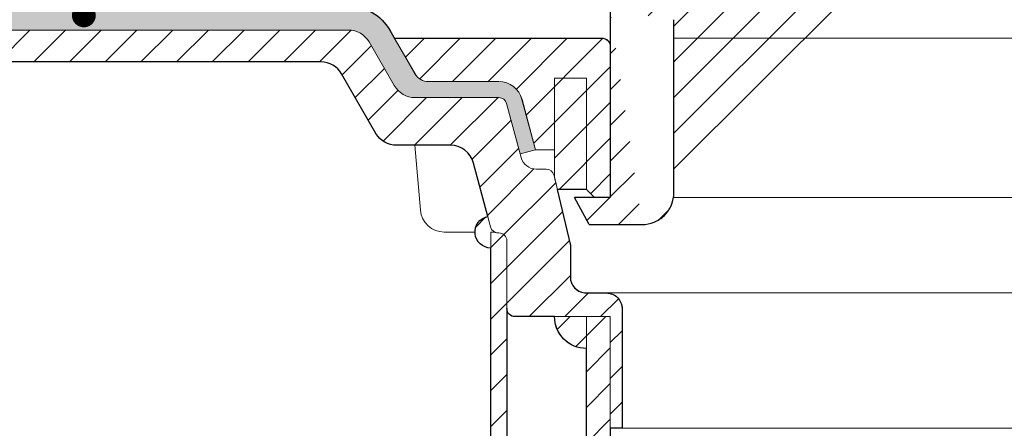
# Model space of a CAD drawing. Units: millimetres. Extents: x -5982 to 22349, y -405 to 26253.
# Drawn here: x 1883 to 2007, y 16853 to 16905 of the extents above; entities that cross this region are included whole.
import ezdxf

# ---------------------------------------------------------------- set-up
doc = ezdxf.new("R2010")
doc.units = ezdxf.units.MM
for name, color, linetype, lineweight in [('TOPWET_KOŠ', 241, 'Continuous', 13), ('TOPWET_TENKOU', 142, 'Continuous', 13), ('TOPWET_TLUSTOU', 142, 'Continuous', 30), ('TOPWET_ČEŠTINA', 225, 'Continuous', 13)]:
    doc.layers.add(name, color=color, linetype=linetype, lineweight=lineweight)
doc.styles.add('REGULAR_ARIAL_NARROW', font='ARIALN.TTF')
doc.dimstyles.new('ISO-TW 1-3', dxfattribs={"dimscale": 3, "dimtxt": 2.2, "dimasz": 1.5, "dimexe": 1, "dimexo": 0, "dimgap": 0.75, "dimtad": 1, "dimdec": 0, "dimtxsty": 'REGULAR_ARIAL_NARROW', "dimblk": 'ARCHTICK', "dimcen": 0.5, "dimclrd": 256, "dimclre": 256, "dimclrt": 256, "dimadec": 0, "dimazin": 0, "dimtfac": 1, "dimtdec": 0, "dimtmove": 1, "dimatfit": 3, "dimldrblk": 'DOT', "dimfxl": 1, "dimtfill": 1, "dimtzin": 0, "dimlwd": -1, "dimlwe": -1, "dimarcsym": 0})

# ---------------------------------------------------------------- blocks, each defined once
blk = doc.blocks.new('_ArchTick')
at = {"color": 0, "linetype": 'ByBlock', "const_width": 0.15}
blk.add_lwpolyline([(-0.5, -0.5), (0.5, 0.5)], dxfattribs=at)
blk = doc.blocks.new('_Dot')
at = {"color": 0, "linetype": 'ByBlock', "lineweight": -2}
blk.add_line((-0.5, 0), (-1, 0), dxfattribs=at)
at = {"color": 0, "linetype": 'ByBlock', "const_width": 0.5}
blk.add_lwpolyline([(-0.25, 0, 1), (0.25, 0, 1)], format="xyb", close=True, dxfattribs=at)
blk = doc.blocks.new('TOPWET_KOŠ_75_125')
at = {"layer": 'TOPWET_KOŠ', "ltscale": 40}
h = blk.add_hatch(dxfattribs=at)
h.set_pattern_fill('LINE', color=256, angle=45)
h.set_pattern_definition([(45, (-431.6812566554627, -19469.4732003), (-2.245064030267288, 2.245064030267288), [])])
edge = h.paths.add_edge_path()
edge.add_line((31.2255751918301, 73.09893293755522), (31.2255751918301, 64.0365206330498))
edge.add_line((31.2255751918301, 64.0365206330498), (37.00038763933662, 64.0365206422066))
edge.add_line((37.00038763933662, 64.0365206422066), (37.00038763933753, 61.0365206330498))
edge.add_line((37.00038763933753, 61.0365206330498), (5.10038759514282, 61.03652063304617))
edge.add_line((5.10038759514282, 61.03652063304617), (5.10038759514282, 53.03652063282425))
edge.add_line((5.10038759514282, 53.03652063282425), (36.50038767239039, 53.03652063282425))
edge.add_line((33.00038768101967, 47.67186447880522), (5.717807177451505, 47.67186447880522))
edge.add_spline(control_points=[(33.00038768101967, 47.67186447880522), (33.52481255043222, 47.67186447880522), (34.04415458527819, 47.77499752013318), (35.00372822366171, 48.17175596291781), (35.4364022989912, 48.45783807340922), (36.18450238251899, 49.19251116342275), (36.48698607339429, 49.63976926798205), (36.89578113508287, 50.62074096809738), (37.00038768176091, 51.14370655630773), (37.00038768176091, 51.67186447880522)], knot_values=[-0.630331423215619, -0.630331423215619, -0.630331423215619, -0.630331423215619, -0.4730039623937672, -0.4730039623937672, -0.3188223629230527, -0.3188223629230527, -0.1584473767487693, -0.1584473767487693, 0, 0, 0, 0], degree=3, periodic=0)
edge.add_line((37.00038763933389, 51.67186447880522), (37.00038763933389, 52.53652063282425))
edge.add_arc((36.50038769975345, 52.53652069933014), 0.4999999334941101, 359.9999923789863, 450.0000031355233)
edge.add_spline(control_points=[(-31.51160329796403, 47.56640774912012), (-28.42271777491351, 45.1617958180359), (-24.30386410277242, 42.11523037038205), (-12.71973782418991, 38.97449442593279), (-7.501075484437024, 38.597444610401), (-2.249612260486174, 38.33867641775214)], knot_values=[-3.728089403907972, -3.728089403907972, -3.728089403907972, -3.728089403907972, -1.577350445304785, -1.577350445304785, 0, 0, 0, 0], degree=3, periodic=0)
edge.add_spline(control_points=[(2.250387539161238, 38.33867641775214), (3.084179777397367, 38.37976190218251), (3.917144517551606, 38.42383947530834), (4.74814313871957, 38.47423509770306)], knot_values=[-2.035590059301482, -2.035590059301482, -2.035590059301482, -2.035590059301482, -1.898844882753666, -1.898844882753666, -1.898844882753666, -1.898844882753666], degree=3, periodic=0)
edge.add_line((5.217879367223759, 47.17186447880522), (5.217879367222849, 38.97331797161678))
edge.add_arc((5.717734327095059, 47.1720095032033), 0.4998549809099329, 89.99164954212357, 180.0166233935509)
edge.add_line((2.250387539163057, 38.33867641775214), (-2.249612360659739, 38.33867641775214))
edge.add_spline(control_points=[(5.084171983115993, 38.50642207831334), (4.940780211705714, 38.49285803942985), (4.842923923558374, 38.48323782348598), (4.787447186417012, 38.47776266645087), (4.779816942809703, 38.47700736651313), (4.772247712289754, 38.47625756317575), (4.770365796404803, 38.47607093955594), (4.768506970138333, 38.4758865076692), (4.768047889348964, 38.47584093334808), (4.767598087180886, 38.47579626846345), (4.767487926119429, 38.47578532664193), (4.767381688710884, 38.47577477319282), (4.767356098523123, 38.47577223076223), (4.767332276642264, 38.47576986386775), (4.767326757795672, 38.47576931548974), (4.767322071702438, 38.47576884984301), (4.767321105745395, 38.47576875385494), (4.767320542054222, 38.47576869784098), (4.767320500414826, 38.47576869370096), (4.767320699533229, 38.47576871348792), (4.76732092633938, 38.47576873602884), (4.767321281303339, 38.47576877130268), (4.767321367953627, 38.47576877991378), (4.767311031966528, 38.47576775275229), (4.754544476006231, 38.47462308817558), (4.74814307689212, 38.47423487675769)], knot_values=[0, 0, 0, 0, 0.09633389400043205, 0.09633389400043205, 0.1178485758355179, 0.1178485758355179, 0.1285869814674128, 0.1285869814674128, 0.1339278270033399, 0.1339278270033399, 0.1365818024865494, 0.1365818024865494, 0.1379003244163519, 0.1379003244163519, 0.1385553423850894, 0.1385553423850894, 0.1388807386995, 0.1388807386995, 0.1390423866959046, 0.1390423866959046, 0.1391909471062767, 0.1391909471062767, 0.1392020891371316, 0.1392020891371316, 0.1411260370795019, 0.1411260370795019, 0.1411260370795019, 0.1411260370795019], degree=3, periodic=0)
edge.add_spline(control_points=[(-36.99967682150964, 51.67186447880158), (-36.99967682152055, 51.14744092340334), (-36.8965441187047, 50.62810023384736), (-36.49978648712931, 49.66852744618154), (-36.21370432630101, 49.23585316406752), (-35.47903035155832, 48.48775187422143), (-35.03177114768096, 48.18526749691591), (-34.05079673370074, 47.7764713218603), (-33.52782944255614, 47.67186447880158), (-32.99966985146511, 47.67186447880158)], knot_values=[-0.6303319976124314, -0.6303319976124314, -0.6303319976124314, -0.6303319976124314, -0.473004919345541, -0.473004919345541, -0.3188232464521208, -0.3188232464521208, -0.1584478773272942, -0.1584478773272942, 0, 0, 0, 0], degree=3, periodic=0)
edge.add_line((-32.9996698514642, 47.67186447880158), (-31.81874433332086, 47.67186447880158))
edge.add_spline(control_points=[(-31.81874433332086, 47.67186447880158), (-31.76349604045936, 47.67186447723725), (-31.70862783804841, 47.66270735409853), (-31.60411983376616, 47.62682457873234), (-31.55519901345997, 47.60034578684645), (-31.51160332533618, 47.56640774964399)], knot_values=[-0.0331489771702768, -0.0331489771702768, -0.0331489771702768, -0.0331489771702768, -0.01657448929253305, -0.01657448929253305, 0, 0, 0, 0], degree=3, periodic=0)
edge.add_line((-36.99961235457067, 52.53652063282425), (-36.99961235457067, 51.67186447880158))
edge.add_spline(control_points=[(-36.49967594978625, 53.03652063282425), (-36.56522933707856, 53.03652063281697), (-36.63014737217691, 53.02362893798272), (-36.75009439291443, 52.97403394458888), (-36.80417871986629, 52.93827362532829), (-36.89769124326358, 52.84643943887932), (-36.93550168405, 52.79053221677168), (-36.98660101697624, 52.66791087900856), (-36.99967682096212, 52.60254027986957), (-36.99967682096485, 52.53652063282425)], knot_values=[-0.07879149385351852, -0.07879149385351852, -0.07879149385351852, -0.07879149385351852, -0.059125479121592, -0.059125479121592, -0.0398527546339274, -0.0398527546339274, -0.01980589411342952, -0.01980589411342952, 0, 0, 0, 0], degree=3, periodic=0)
edge.add_line((-45.66758817235586, 53.0365206079332), (-36.47266415287959, 53.03652063282425))
edge.add_spline(control_points=[(-52.85376065138371, 48.07840967393713), (-52.72325795772213, 48.81852722785334), (-52.45485344003282, 49.52757937531715), (-51.6573129917615, 50.83071561466932), (-51.12740833123553, 51.40794612306127), (-49.86262863336742, 52.33915121244354), (-49.13577610287666, 52.6784239270346), (-47.66466182501608, 53.0365206079332), (-47.11708322777667, 53.0365206079332), (-46.5191388125877, 53.0365206079332), (-46.09336349247224, 53.0365206079332), (-45.66758817235586, 53.0365206079332)], knot_values=[-0.3680960543463518, -0.3680960543463518, -0.3680960543463518, -0.3680960543463518, -0.3141641921270188, -0.3141641921270188, -0.2584562018594601, -0.2584562018594601, -0.2014537706787665, -0.2014537706787665, -0.1498030421567336, -0.1498030421567336, -0.02207044612199788, -0.02207044612199788, -0.02207044612199788, -0.02207044612199788], degree=3, periodic=0)
edge.add_line((-56.99960962640944, 2.336611299724609), (-52.85376065138007, 48.07840967393349))
edge.add_line((16.5748350318554, 87.73626064989367), (16.57483503185176, 76.03652063318805))
edge.add_line((16.57483503184903, 76.03652063318805), (24.0009144620808, 76.03652063318805))
edge.add_line((25.00077527867234, 75.03652063318805), (25.00077527867143, 74.03652063318805))
edge.add_spline(control_points=[(24.00091446207171, 76.03652063318805), (24.13202253436521, 76.03652063318805), (24.26185991217244, 76.01073694231673), (24.50175542510806, 75.91154607968929), (24.60992439349229, 75.84002518294437), (24.79694950055818, 75.65635657625899), (24.87257028627846, 75.54454232284115), (24.97476872020616, 75.29930022831104), (25.00092026133098, 75.16855949290766), (25.00092026132279, 75.03652063318805)], knot_values=[-0.1575832948730255, -0.1575832948730255, -0.1575832948730255, -0.1575832948730255, -0.1182508828784173, -0.1182508828784173, -0.07970531956426322, -0.07970531956426322, -0.03961165791566463, -0.03961165791566463, 0, 0, 0, 0], degree=3, periodic=0)
edge.add_line((25.00077527867143, 74.03652063319169), (30.02331193586724, 74.03652063319169))
edge.add_spline(control_points=[(31.2255751918301, 73.09893293755522), (31.2243354629627, 73.20125463337172), (31.20231237039752, 73.30122921982911), (31.11616076303471, 73.50219572292553), (31.04837778451838, 73.5978789822002), (30.86190199038265, 73.78365464302988), (30.73185797466431, 73.8686422780338), (30.41109198349932, 74.0009676713089), (30.22285764746994, 74.03614354826277), (30.03563549954288, 74.03649416206099)], knot_values=[-0.1765997010473874, -0.1765997010473874, -0.1765997010473874, -0.1765997010473874, -0.1428732564743236, -0.1428732564743236, -0.1045916346860273, -0.1045916346860273, -0.05638474325932893, -0.05638474325932893, -0.0002205559867074416, -0.0002205559867074416, -0.0002205559867074416, -0.0002205559867074416], degree=3, periodic=0)
edge.add_line((-5.500000000004547, 89.8820621769919), (5.500000000004547, 89.8820621769919))
edge.add_arc((0.0007752782876195852, -7.963479366422689), 98.00000000045202, 80.92626060935227, 86.78273010606912)
edge.add_spline(control_points=[(15.45591741192675, 88.81016579885545), (15.61276760803776, 88.78511608754707), (15.76631549878311, 88.73578284118776), (16.05453627636871, 88.59079618082978), (16.18998246508818, 88.49285830061126), (16.38928582926292, 88.27867191694895), (16.46247548959491, 88.17006855107684), (16.55204390294693, 87.95045986665718), (16.57482431577318, 87.84441725025681), (16.57482503699157, 87.73626145963135)], knot_values=[-0.1671257092187503, -0.1671257092187503, -0.1671257092187503, -0.1671257092187503, -0.1198711591844759, -0.1198711591844759, -0.07106376998824943, -0.07106376998824943, -0.03244673718872924, -0.03244673718872924, 0, 0, 0, 0], degree=3, periodic=0)
edge.add_line((-16.57405975318397, 87.73626064989367), (-16.57405975318034, 76.03652063318805))
edge.add_spline(control_points=[(-15.45514213325532, 88.81016579885545), (-15.61199232936633, 88.78511608754707), (-15.76554022011169, 88.73578284118776), (-16.05376099769728, 88.59079618082978), (-16.18920718641675, 88.49285830061126), (-16.38851055059149, 88.27867191694895), (-16.46170021092348, 88.17006855107684), (-16.5512686242746, 87.95045986665718), (-16.57404903710176, 87.84441725025681), (-16.57404975832014, 87.73626145963135)], knot_values=[-0.1671257092187503, -0.1671257092187503, -0.1671257092187503, -0.1671257092187503, -0.1198711591844759, -0.1198711591844759, -0.07106376998824943, -0.07106376998824943, -0.03244673718872924, -0.03244673718872924, 0, 0, 0, 0], degree=3, periodic=0)
edge.add_arc((3.838067641481757e-10, -7.963479366422689), 98.00000000045202, 93.21726989393086, 99.07373939064776)
edge.add_line((-16.57405975317761, 76.03652063318805), (-24.00013918340937, 76.03652063318805))
edge.add_spline(control_points=[(-24.00013918340028, 76.03652063318805), (-24.13124725569378, 76.03652063318805), (-24.26108463350101, 76.01073694231673), (-24.50098014643663, 75.91154607968929), (-24.60914911482087, 75.84002518294437), (-24.79617422188676, 75.65635657625899), (-24.87179500760612, 75.54454232284115), (-24.97399344153473, 75.29930022831104), (-25.00014498265955, 75.16855949290766), (-25.00014498265136, 75.03652063318805)], knot_values=[-0.1575832948730255, -0.1575832948730255, -0.1575832948730255, -0.1575832948730255, -0.1182508828784173, -0.1182508828784173, -0.07970531956426322, -0.07970531956426322, -0.03961165791566463, -0.03961165791566463, 0, 0, 0, 0], degree=3, periodic=0)
edge.add_line((-25.00000000000091, 75.03652063318805), (-24.99999999999909, 74.03652063318805))
edge.add_line((-30.03361359869359, 74.0365206243041), (-24.99999999999909, 74.03652063318805))
edge.add_ellipse((-30.03344916098013, 73.09070782629351), major_axis=(-1.192171396856296, 1.525031845329011e-11), ratio=0.7933530442868774, start_angle=269.9999999999309, end_angle=359.5000000038621)
edge.add_line((-31.17191596404155, 64.03684864946263), (-31.22557516362485, 73.09896149527776))
edge.add_line((-50.131564997434, 64.03652063304617), (-31.17191596404155, 64.03684864946263))
edge.add_line((-50.13156502243964, 64.03652063304617), (-50.13156502243964, 60.66902793697227))
edge.add_spline(control_points=[(-50.13156499743309, 60.66902794281486), (-51.84179590526583, 60.26925483341984), (-53.46188069654818, 59.55113510133378), (-56.43224580359129, 57.49737045031361), (-57.73293052126337, 56.15011178060377), (-59.73145574454338, 53.03055105902968), (-60.41090093242747, 51.2899012577509), (-60.73222267600158, 49.46759509526964)], knot_values=[-1.638495946965923, -1.638495946965923, -1.638495946965923, -1.638495946965923, -1.111448871847936, -1.111448871847936, -0.555125451716279, -0.555125451716279, 0, 0, 0, 0], degree=3, periodic=0)
edge.add_line((-60.73222267959045, 49.46759509527328), (-64.99500963023206, 3.537021136966359))
edge.add_spline(control_points=[(-60.99946489828835, -23.40067540917153), (-60.47523789116076, -23.40059574187399), (-59.9561003806466, -23.29746302088097), (-58.9967026987124, -22.90077539354388), (-58.56402634366714, -22.61469141127236), (-57.81592582299254, -21.88001662666284), (-57.51344282674654, -21.43275990501934), (-57.10464944590512, -20.45179241620644), (-57.00004338368581, -19.92883018313296), (-57.00004338368581, -19.40067540917153)], knot_values=[-0.6302730659702461, -0.6302730659702461, -0.6302730659702461, -0.6302730659702461, -0.4730034161771973, -0.4730034161771973, -0.3188209878722171, -0.3188209878722171, -0.1584464321889903, -0.1584464321889903, 0, 0, 0, 0], degree=3, periodic=0)
edge.add_line((-56.99960962641308, -19.40067540917153), (-56.99960962641399, -9.574852698329778))
edge.add_line((-56.99957547795657, -9.574852698329778), (-56.99957547795657, -4.574852698387986))
edge.add_line((-56.99960962641399, -4.574852698387986), (-56.99960962641126, 2.336611299699143))
edge.add_line((-64.99500963023206, 3.537021136966359), (-64.99500963023115, -19.99999999999272))
edge.add_spline(control_points=[(-64.99500963023115, -19.99999999999272), (-66.96647927743743, -20.00043931568143), (-69.49006826021946, -19.99999999999272)], knot_values=[-0.06632993025692539, -0.06632993025692539, -0.06632993025692539, -0.01750465544214877, -0.01750465544214877, -0.01750465544214877], weights=[1.07393832960933, 1.046850281873787, 1.019578430175061], degree=2, periodic=0)
edge.add_line((-67.65807247746397, -23.40067540917153), (-69.49006826021946, -19.99999999999272))
edge.add_line((-67.65807247422435, -23.40067540917153), (-60.99946489828835, -23.40067540917153))
at = {"layer": 'TOPWET_KOŠ', "lineweight": 30}
for p, q in [((-64.99500963023206, 3.537021136966359), (-64.99500963023115, -19.99999999999272)), ((-56.99960962641399, -4.574852698387986), (-56.99960962641126, 2.336611299699143)), ((-56.99957547795657, -9.574852698329778), (-56.99957547795657, -4.574852698387986)), ((-56.99960962641308, -19.40067540917153), (-56.99960962641399, -9.574852698329778)), ((-67.65807247746397, -23.40067540917153), (-69.49006826021946, -19.99999999999272)), ((-67.65807247422435, -23.40067540917153), (-60.99946489828835, -23.40067540917153))]:
    blk.add_line(p, q, dxfattribs=at)
blk.add_open_spline([(-60.99946489828835, -23.40067540917153), (-60.47523789116076, -23.40059574187399), (-59.9561003806466, -23.29746302088097), (-58.9967026987124, -22.90077539354388), (-58.56402634366714, -22.61469141127236), (-57.81592582299254, -21.88001662666284), (-57.51344282674654, -21.43275990501934), (-57.10464944590512, -20.45179241620644), (-57.00004338368581, -19.92883018313296), (-57.00004338368581, -19.40067540917153)], degree=3, knots=[-0.6302730659702461, -0.6302730659702461, -0.6302730659702461, -0.6302730659702461, -0.4730034161771973, -0.4730034161771973, -0.3188209878722171, -0.3188209878722171, -0.1584464321889903, -0.1584464321889903, 0, 0, 0, 0], dxfattribs=at)
blk.add_rational_spline([(-64.99500963023115, -19.99999999999272), (-66.96647927743743, -20.00043931568143), (-69.49006826021946, -19.99999999999272)], [1.07393832960933, 1.046850281873787, 1.019578430175061], degree=2, dxfattribs=at)

msp = doc.modelspace()

# ---------------------------------------------------------------- hatches: boundary and pattern name
at = {"layer": 'TOPWET_TENKOU', "ltscale": 40}
h = msp.add_hatch(dxfattribs=at)
h.set_pattern_fill('DOTS', color=256, scale=0.5, angle=59.99999999999999)
h.set_pattern_definition([(59.99999999999999, (0.0001105366277442954, 8800.000000687665), (-0.4889701642538981, 0.7405788321269491), [0, -0.79375])])
h.paths.add_polyline_path([(1848.486276541847, 16906.50367839295), (1924.084627757305, 16906.50367839295, -0.267949192431044), (1929.28078018002, 16903.50367839294), (1932.447708858014, 16898.01839701871, 0.2679491924309888), (1934.179759665582, 16897.01839701871), (1943.002134354639, 16897.01839701871, -0.3394542588634046), (1945.899911833509, 16894.79485415402), (1947.595735358561, 16888.46595459784), (1945.663883705979, 16887.94831650764), (1943.968060180928, 16894.27721606381, 0.3394542588635074), (1943.002134354639, 16895.01839701871), (1932.447708858017, 16895.01839701871, -0.2679491924312284), (1929.849632646665, 16896.51839701871), (1926.682703968659, 16902.00367839295, 0.2679491924309231), (1924.084627757307, 16903.50367839295), (1854.486276541847, 16903.50367839295), (1848.486276541847, 16903.50367839295)])
h.paths.add_polyline_path([(1771.983449213548, 16906.50367839295), (1848.486276541847, 16906.50367839295), (1848.486276541847, 16903.50367839295), (1772.016749311719, 16903.50367839295)])
h = msp.add_hatch(dxfattribs=at)
h.set_pattern_fill('LINE', color=256, angle=45)
h.set_pattern_definition([(45, (0, 0), (-2.245064030267288, 2.245064030267288), [])])
h.paths.add_polyline_path([(1936.898794631211, 16889.01839701871), (1930.138307781254, 16889.01839701871, -0.2679491924311877), (1927.5402315699, 16890.51839701871), (1923.218602847349, 16898.00367753761, 0.2679491924311151), (1920.620526635996, 16899.50367753761), (1851.486276541847, 16899.50367753761), (1851.486275854327, 16900.50367685009), (1854.486276541847, 16903.50367839295), (1924.084627757307, 16903.50367839295, -0.2679491924311397), (1926.68270396866, 16902.00367839295), (1929.849632646665, 16896.51839701871, 0.2679491924312288), (1932.447708858017, 16895.01839701871), (1943.002134354639, 16895.01839701871, -0.3394542588635064), (1943.968060180928, 16894.27721606381), (1945.783806397872, 16887.50075892851, 0.3394542588635672), (1947.715658050451, 16886.01839701871), (1948.956737533067, 16886.01839701871, -0.3485500089295289), (1949.930570912747, 16885.24566018911), (1951.983607242869, 16876.44830290305), (1951.983607242869, 16872.4659532236, 0.4142135623730953), (1953.983607242869, 16870.4659532236), (1956.500095726365, 16870.4659532236, -0.4142135623730951), (1958.500095726365, 16868.4659532236), (1958.500095726365, 16853.46595459784), (1957.000099262634, 16853.46595459784), (1957.000099262633, 16867.49879433709), (1945.000099262633, 16867.49879433709, -0.4142135623730951), (1944.000099262633, 16868.49879433709), (1944.000099262633, 16877.01839701871, 0.4142135623730951), (1943.000099262633, 16878.01839701871), (1942.915543699869, 16878.01839701871, -0.3394542588634082), (1941.94961787358, 16878.75957797361), (1939.796572110079, 16886.79485415402, 0.3394542588634832)])
h.paths.add_polyline_path([(1840.486276541847, 16903.50367839295), (1842.486276541847, 16903.50367839295), (1845.486276541847, 16900.50367753761), (1845.486276541847, 16899.50367753761), (1840.486276541847, 16899.50367753761)])
edge = h.paths.add_edge_path()
edge.add_arc((1942.915543699869, 16879.01839701871), 1.000000000003638, 244.15216976432652, 269.999999999987, ccw=False)
edge.add_line((1942.479561170541, 16878.11844188976), (1941.994978937931, 16878.11844730641))
edge.add_line((1941.994978937931, 16878.11844730641), (1941.995002088959, 16746.46595459784))
edge.add_arc((1944.995002088959, 16746.46595459784), 3, 180, 270)
edge.add_line((1944.995002088959, 16743.46595459784), (2098.995002088959, 16743.46595459784))
edge.add_arc((2098.995002088959, 16746.46595459784), 3, 270, 360)
edge.add_line((2101.995002088959, 16746.46595459784), (1944.995002088959, 16746.46595459784))
edge.add_arc((1944.995002088959, 16747.46595459784), 1, 180, 270, ccw=False)
edge.add_line((1943.995002088959, 16747.46595459784), (1944.000099262633, 16877.01839701871))
edge.add_arc((1943.000099262636, 16877.01839701871), 0.9999999999974989, 359.9999999998437, 450.0000000001433)
edge.add_line((1943.000099262633, 16878.01839701871), (1942.915543699869, 16878.01839701871))
edge = h.paths.add_edge_path(flags=17)
edge.add_arc((1941.994978937933, 16878.1184466187), 1.999999999999498, 101.499301853808, 269.9993595497229)
h = msp.add_hatch(dxfattribs=at)
h.set_pattern_fill('LINE', color=256, angle=45)
h.set_pattern_definition([(45, (1680.000110536703, 7700.000001375322), (-2.245064030267288, 2.245064030267288), [])])
edge = h.paths.add_edge_path()
edge.add_line((1955.005085901626, 16882.46595459784), (1954.005085901627, 16883.46595459784))
edge.add_line((1954.005085901627, 16883.46595459784), (1950.350886850883, 16883.46595459784))
edge.add_line((1950.350886850883, 16883.46595459784), (1950.005085901648, 16884.94772793796))
edge.add_line((1950.005085901648, 16884.94772793796), (1950.005085901648, 16888.46595459784))
edge.add_line((1950.005085901648, 16888.46595459784), (1947.600721997564, 16888.46595459784))
edge.add_line((1947.600721997564, 16888.46595459784), (1945.904898472509, 16894.79485415403))
edge.add_arc((1943.007120993638, 16894.01839701871), 3.000000000007284, 15.00000000024492, 89.99999999990013)
edge.add_line((1943.007120993644, 16897.01839701871), (1934.184746304585, 16897.01839701871))
edge.add_arc((1934.184746304586, 16899.01839701871), 2, 210.0000000000005, 269.99999999998045, ccw=False)
edge.add_line((1932.452695497017, 16898.01839701871), (1929.971499471848, 16902.31595459784))
edge.add_arc((1930.058102012227, 16902.36595459784), 0.1000000000012271, 90.00000000013029, 210.0000000015196, ccw=False)
edge.add_line((1930.058102012226, 16902.46595459784), (1933.988593881876, 16902.46595459784))
edge.add_line((1933.988593881876, 16902.46595459784), (1945.988593881876, 16902.46595459784))
edge.add_line((1945.988593881876, 16902.46595459784), (1956.005085901636, 16902.46595459784))
edge.add_arc((1956.005085901636, 16901.46595459784), 1, 0, 90, ccw=False)
edge.add_line((1957.005085901636, 16901.46595459784), (1957.005085901636, 16882.46595459784))
edge.add_line((1957.005085901636, 16882.46595459784), (1955.005085901626, 16882.46595459784))
h = msp.add_hatch(dxfattribs=at)
h.set_pattern_fill('LINE', color=256, angle=45)
h.set_pattern_definition([(45, (0.0001105366277442954, 8800.000000687665), (-2.245064030267288, 2.245064030267288), [])])
h.paths.add_polyline_path([(1957.000099262633, 16867.49879433709), (1954.000099262633, 16867.49879433709), (1954.000099262633, 16749.46595459784, 0.4142135623730951), (1957.000099262633, 16746.46595459784), (2189.000099262633, 16746.46595459784), (2192.00009926263, 16749.46595459784), (1960.000099262633, 16749.46595459784, -0.4142135623730951), (1957.000099262633, 16752.46595459784)])
h.paths.add_polyline_path([(1954.000099262633, 16867.49879433709), (1950.000099262633, 16867.49879433709, 0.4142135623730951), (1954.000099262633, 16863.49879433709)])

# ---------------------------------------------------------------- linework, layer by layer
for p, q in [((1965.000489636262, 16902.46595459784), (2044.799837797876, 16902.46595459784)), ((1964.954900368862, 16882.46595459784), (2044.82245260806, 16882.46595459784))]:
    msp.add_line(p, q, dxfattribs=at)
for points in [[(1926.682703968665, 16902.00367839295), (1929.849632646664, 16896.51839701871, 0.2679491924314982), (1932.447708858017, 16895.01839701871), (1943.002134354637, 16895.01839701871, -0.3394542588641777), (1943.968060180928, 16894.27721606381), (1945.663883705983, 16887.94831650764), (1947.595735358561, 16888.46595459784), (1945.899911833506, 16894.79485415402, 0.3394542588622679), (1943.00213435464, 16897.01839701871), (1934.179759665582, 16897.01839701871, -0.2679491924310001), (1932.447708858014, 16898.01839701871), (1929.280780180019, 16903.50367839295, 0.2679491924305711), (1924.084627757314, 16906.50367839295), (1771.983449213548, 16906.50367839295), (1772.016749311719, 16903.50367839295), (1924.08462775731, 16903.50367839295, -0.2679491924304383)], [(1955.005085901626, 16882.46595459784), (1954.005085901627, 16883.46595459784), (1950.350886850883, 16883.46595459784), (1950.005085901648, 16884.94772793796), (1950.005085901648, 16888.46595459784), (1947.600721997564, 16888.46595459784), (1945.904898472509, 16894.79485415403, 0.3394542588616981), (1943.007120993644, 16897.01839701871), (1934.184746304585, 16897.01839701871, -0.2679491924310268), (1932.452695497017, 16898.01839701871), (1929.971499471848, 16902.31595459784, -0.5773502691930258), (1930.058102012226, 16902.46595459784), (1933.988593881876, 16902.46595459784), (1945.988593881876, 16902.46595459784), (1956.005085901636, 16902.46595459784, -0.414213562373095), (1957.005085901636, 16901.46595459784), (1957.005085901636, 16882.46595459784)], [(1942.915543699869, 16878.01839701871, -0.1132630740720902), (1942.479561170541, 16878.11844188976), (1941.994978937931, 16878.11844730641), (1941.995002088959, 16746.46595459784, 0.4142135623730951), (1944.995002088959, 16743.46595459784), (2098.995002088959, 16743.46595459784, 0.4142135623730951), (2101.995002088959, 16746.46595459784), (2101.995002088959, 16746.46595459784), (1944.995002088959, 16746.46595459784, -0.4142135623730951), (1943.995002088959, 16747.46595459784), (1944.000099262633, 16877.01839701871, 0.4142135623745601), (1943.000099262633, 16878.01839701871)]]:
    msp.add_lwpolyline(points, format="xyb", close=True, dxfattribs=at)
at = {"layer": 'TOPWET_TENKOU', "linetype": 'Continuous', "ltscale": 40}
for points in [[(1854.486276541847, 16903.50367839295), (1924.084627757307, 16903.50367839295, -0.2679491924311557), (1926.68270396866, 16902.00367839295), (1929.849632646658, 16896.51839701871, 0.2679491924312776), (1932.447708858013, 16895.01839701871), (1943.002134354635, 16895.01839701871, -0.3394542588635296), (1943.968060180924, 16894.27721606381), (1945.783806397873, 16887.50075892851, 0.3394542588634029), (1947.715658050451, 16886.01839701871), (1948.956737533067, 16886.01839701871, -0.3485500089294571), (1949.930570912747, 16885.24566018911), (1951.983607242869, 16876.44830290305), (1951.983607242869, 16872.4659532236, 0.414213562373095), (1953.983607242869, 16870.4659532236), (1956.500095726365, 16870.4659532236, -0.414213562373095), (1958.500095726365, 16868.4659532236), (1958.500095726365, 16853.46595459784), (1957.000099262634, 16853.46595459784), (1957.000099262633, 16867.49879433709), (1945.000099262633, 16867.49879433709, -0.414213562373095), (1944.000099262633, 16868.49879433709), (1944.000099262633, 16877.01839701871, 0.414213562373095), (1943.000099262633, 16878.01839701871), (1942.915543699869, 16878.01839701871, -0.3394542588634029), (1941.94961787358, 16878.75957797361), (1939.796572110079, 16886.79485415402, 0.3394542588634874), (1936.898794631211, 16889.01839701871), (1930.138307781255, 16889.01839701871, -0.2679491924312168), (1927.5402315699, 16890.51839701871), (1923.218602847349, 16898.00367753761, 0.2679491924311151), (1920.620526635996, 16899.50367753761), (1851.486276541847, 16899.50367753761)], [(1939.994978938066, 16878.11846966233), (1936.128576488893, 16878.11851288084, -0.3888749021073692), (1933.140032314652, 16880.85704565233), (1932.426006591042, 16889.01839701871)]]:
    msp.add_lwpolyline(points, format="xyb", dxfattribs=at)
msp.add_lwpolyline([(1950.000099262645, 16884.94772793796), (1950.000099262645, 16897.46595459784), (1954.000099262644, 16897.46595459784), (1954.000099262624, 16883.46595459784)], dxfattribs=at)
at = {"layer": 'TOPWET_TENKOU', "ltscale": 40}
for points in [[(1956.500736341367, 16870.4659532236), (2087.499462183896, 16870.4659532236)], [(1958.500095726361, 16853.46595459784), (2085.500102798901, 16853.46595459784)]]:
    msp.add_lwpolyline(points, dxfattribs=at)
msp.add_lwpolyline([(1957.000099262633, 16746.46595459784, -0.4142135623730951), (1954.000099262633, 16749.46595459784), (1954.000099262633, 16867.49879433709), (1957.000099262633, 16867.49879433709), (1957.000099262633, 16752.46595459784, 0.414213562373095), (1960.000099262633, 16749.46595459784), (2192.00009926263, 16749.46595459784), (2189.000099262633, 16746.46595459784), (1957.000099262633, 16746.46595459784)], format="xyb", dxfattribs=at)
for centre, radius, start, end in [((1941.994978937933, 16878.1184466187), 1.999999999999498, 101.499301853808, 269.9993595497229), ((1954.000099262633, 16867.49879433709), 4, 180, 270)]:
    msp.add_arc(centre, radius, start, end, dxfattribs=at)
at = {"layer": 'TOPWET_TLUSTOU', "ltscale": 40}
for points in [[(1771.983449213548, 16906.50367839295), (1924.084627757307, 16906.50367839295, -0.267949192430593), (1929.280780180018, 16903.50367839295), (1929.966512832845, 16902.31595459784, -0.5773502691770834), (1930.053115373223, 16902.46595459784), (1955.908252825011, 16902.46565425657, -0.4400218719169312), (1957.005085901636, 16901.46595459784), (1957.005085901636, 16882.46595459784), (1955.000099262622, 16882.46595459784), (1954.000099262624, 16883.46595459784), (1950.345900211879, 16883.46595459784), (1951.983607242869, 16876.44830290305), (1951.983607242869, 16872.4659532236, 0.3819449058414072), (1953.761238586779, 16870.47835362087), (1956.500095726365, 16870.4659532236, -0.4142135623739608), (1958.500095726364, 16868.4659532236), (1958.500095726361, 16853.46595459784), (1957.000099262634, 16853.46595459784), (1957.000099262634, 16752.46595459784, 0.4142135623731393), (1960.000099262633, 16749.46595459784), (2192.999988726034, 16749.46595459784)], [(2134.999988726034, 16746.46595459784), (2101.995002088959, 16746.46595459784, -0.4142135623731395), (2098.995002088959, 16743.46595459784), (1944.995002088959, 16743.46595459784, -0.4142135623731837), (1941.995002088958, 16746.46595459784), (1941.994956582001, 16876.11844661882, -0.9043626780363667), (1941.596266949796, 16880.07830088637), (1939.796572110081, 16886.79485415402, 0.3394542588615702), (1936.898794631211, 16889.01839701871), (1930.138307781255, 16889.01839701871, -0.2679491924308945), (1927.5402315699, 16890.51839701871), (1923.218602847349, 16898.00367753761, 0.2679491924313153), (1920.620526635997, 16899.50367753761), (1851.486275854327, 16899.50367753761)]]:
    msp.add_lwpolyline(points, format="xyb", dxfattribs=at)
msp.add_lwpolyline([(1954.000099262634, 16749.46595459784), (1954.000099262633, 16863.49879433709, -0.4142135623733448), (1950.000099262634, 16867.49879433709), (1945.000099262633, 16867.49879433709, -0.414213562373761), (1944.000099262633, 16868.49879433708), (1943.995002088959, 16747.46595459784, 0.4142135623731616), (1944.995002088959, 16746.46595459784), (1957.000099262633, 16746.46595459784, -0.4142135623731837)], format="xyb", close=True, dxfattribs=at)

# ---------------------------------------------------------------- block references
at = {"layer": 'TOPWET_KOŠ', "ltscale": 40}
msp.add_blockref('TOPWET_KOŠ_75_125', (2022.000099262674, 16902.46595459784), dxfattribs=at)

# ---------------------------------------------------------------- leaders
at = {"layer": 'TOPWET_ČEŠTINA', "ltscale": 40}
msp.add_leader([(1890.81646272496, 16905.34717783472), (1884.508690894657, 16940.12422511014)], dimstyle='ISO-TW 1-3', override={"dimasz": 1, "dimgap": 3, "dimtad": 0, "dimtfillclr": 256}, dxfattribs=at)

doc.saveas('drawing.dxf')
